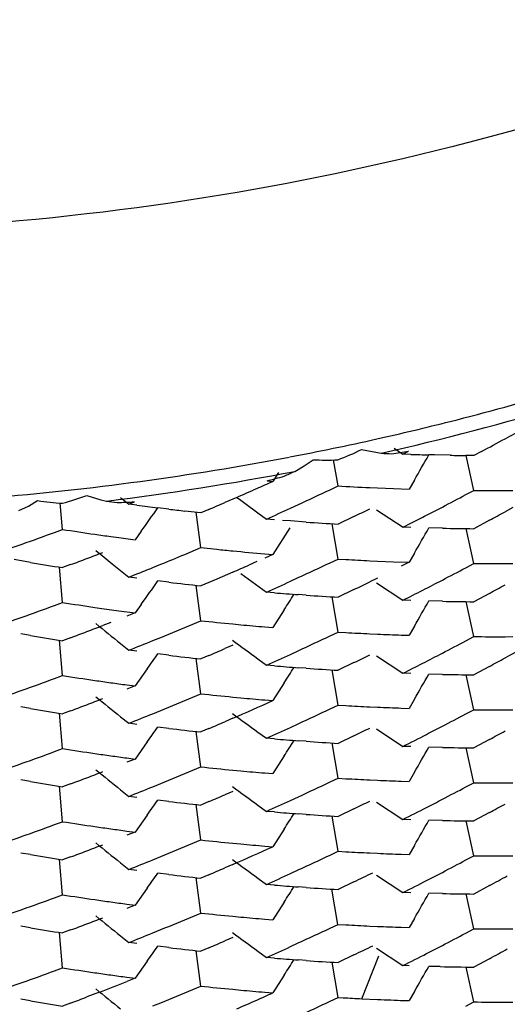
# Model space of a CAD drawing. Units: inches. Extents: x 0 to 11, y 0 to 8.5.
# Drawn here: x 5.6 to 5.7, y 3 to 3.1 of the extents above; entities that cross this region are included whole.
import ezdxf

# ---------------------------------------------------------------- set-up
doc = ezdxf.new("R2010")
doc.units = ezdxf.units.IN
doc.header["$LTSCALE"] = 0.605
doc.header["$MEASUREMENT"] = 0
doc.layers.get('0').update_dxf_attribs({"linetype": 'CONTINUOUS'})

msp = doc.modelspace()

# ---------------------------------------------------------------- linework, layer by layer
at = {"color": 7, "linetype": 'CONTINUOUS'}
for p, q in [((5.6484364985, 3.045170504), (5.6489851338, 3.0448116478)), ((5.6464041461, 3.0450918429), (5.6476293663, 3.0448637916)), ((5.6489850943, 3.0448116146), (5.6493347895, 3.0449882904)), ((5.6494740858, 3.0447954543), (5.6489850943, 3.0448116146)), ((5.6509389878, 3.0447554702), (5.6505903293, 3.0447638401)), ((5.6519138171, 3.0447358838), (5.6509389873, 3.04475547)), ((5.6533734055, 3.0447171153), (5.6528872373, 3.0447219584)), ((5.6533727346, 3.0425531668), (5.6529105872, 3.0447218856)), ((5.6538591961, 3.0449771707), (5.6533734055, 3.0447171153)), ((5.6422729973, 3.0437406898), (5.6428600001, 3.0440723732)), ((5.6428600001, 3.0440723732), (5.6434039037, 3.0444627642)), ((5.6449556889, 3.0428341728), (5.6446804042, 3.0444461126)), ((5.6412582136, 3.0436634605), (5.6409056617, 3.0431175501)), ((5.6405522134, 3.0431467953), (5.6409056703, 3.0431175504)), ((5.6444636594, 3.0426001446), (5.6449556514, 3.0428343047)), ((5.6469204524, 3.0427312916), (5.6474108231, 3.0427091064)), ((5.6474108235, 3.0427091065), (5.6483905784, 3.0426690215)), ((5.6496945105, 3.0431999807), (5.6493689656, 3.0426347731)), ((5.6293673607, 3.042246334), (5.6302366217, 3.0419650046)), ((5.6314607368, 3.0421184018), (5.6319698737, 3.0417065754)), ((5.6386743113, 3.0421264172), (5.6379357074, 3.041805011)), ((5.6483905784, 3.0426690215), (5.6493689895, 3.0426346437)), ((5.6528871971, 3.0422942762), (5.6533733201, 3.0425529067)), ((5.6533733201, 3.0425529067), (5.654344407, 3.0425474442)), ((5.6553138817, 3.0425476258), (5.6557980036, 3.0425498299)), ((5.6251453291, 3.041313466), (5.6257486815, 3.0415855424)), ((5.6257486815, 3.0415855424), (5.6263181651, 3.0419201806)), ((5.6278695142, 3.0401361999), (5.627727046, 3.0417664483)), ((5.6302366217, 3.0419650046), (5.6305890948, 3.0418957516)), ((5.6319698312, 3.0417065463), (5.6323261681, 3.0418478676)), ((5.632468132, 3.0416409474), (5.6319698312, 3.0417065463)), ((5.6419994775, 3.041450951), (5.6424928684, 3.0416779069)), ((5.6557981312, 3.0414962753), (5.6553140245, 3.0412306401)), ((5.6344593317, 3.0413929826), (5.6337847877, 3.0414744456)), ((5.6364472141, 3.0411680979), (5.6354536937, 3.0412776552)), ((5.6364471926, 3.0390038684), (5.6361644234, 3.0411990479)), ((5.6369436307, 3.0413789666), (5.6364472141, 3.0411680979)), ((5.6399880157, 3.0411647037), (5.6405176859, 3.0407787817)), ((5.6459388611, 3.0409359895), (5.6449557849, 3.040463398)), ((5.6473409318, 3.041355481), (5.6489856271, 3.0402767171)), ((5.6410118971, 3.0407379829), (5.6405176656, 3.0407787407)), ((5.6419995477, 3.0406607598), (5.6415058602, 3.0406986565)), ((5.6429860784, 3.0405892529), (5.6419995477, 3.0406607598)), ((5.6449557452, 3.0382991325), (5.6445824051, 3.0404858108)), ((5.6489856276, 3.0402766237), (5.6494745151, 3.0405238257)), ((5.6494745657, 3.0402604571), (5.6489856276, 3.0402766237)), ((5.6543445795, 3.0407035556), (5.6533734846, 3.0401820549)), ((5.6273695471, 3.0399518459), (5.6278694903, 3.0401363349)), ((5.6308655079, 3.0396928731), (5.6313642038, 3.0396240504)), ((5.6327426741, 3.0400206864), (5.632361011, 3.0394908942)), ((5.6419651433, 3.0402283106), (5.6409050622, 3.0385822956)), ((5.6514268538, 3.0402099444), (5.6505906581, 3.0402288293)), ((5.6533734358, 3.0380179942), (5.6529108706, 3.0401868315)), ((5.6313642038, 3.0396240504), (5.632361022, 3.0394907631)), ((5.6354536957, 3.0385865107), (5.6364471275, 3.0390038979)), ((5.6364471275, 3.0390038979), (5.6374396196, 3.0389001093)), ((5.6404108664, 3.0386233933), (5.640905143, 3.0385823231)), ((5.640905143, 3.0385823231), (5.6404109179, 3.0383600261)), ((5.6496947653, 3.0386647944), (5.6493692315, 3.0380995917)), ((5.6258690027, 3.0380900837), (5.6248679019, 3.038261121)), ((5.6283694239, 3.0379513518), (5.6278696259, 3.0377654147)), ((5.6309524818, 3.037996024), (5.6319703837, 3.0371715945)), ((5.6334644173, 3.0377691965), (5.6339620391, 3.0379713417)), ((5.6399163902, 3.0381391522), (5.6394216019, 3.0379197061)), ((5.6444636599, 3.0380649663), (5.6449556966, 3.0382991321)), ((5.6449556966, 3.0382991321), (5.6454474209, 3.0382712417)), ((5.6469206242, 3.0381961491), (5.6474110202, 3.0381739738)), ((5.6474110202, 3.0381739738), (5.6483908193, 3.0381339115)), ((5.6483908193, 3.0381339115), (5.6493692652, 3.0380995598)), ((5.6493692652, 3.0380995598), (5.6488802186, 3.0378526075)), ((5.6528871834, 3.0377592877), (5.6533733523, 3.0380179411)), ((5.6553140605, 3.0380126686), (5.6557982318, 3.0380148711)), ((5.6278695845, 3.0356011532), (5.6276777764, 3.0377959039)), ((5.6319703746, 3.0371715015), (5.6324685695, 3.0373692755)), ((5.6384312223, 3.0374850964), (5.6374397959, 3.0370562033)), ((5.6389301171, 3.0374031573), (5.6405173407, 3.0362436264)), ((5.632468621, 3.0371059017), (5.6319703746, 3.0371715015)), ((5.6344596124, 3.0368579295), (5.6337851249, 3.036939398)), ((5.6364472483, 3.0344689736), (5.6361644525, 3.0366639886)), ((5.6374397959, 3.0370562033), (5.6364472957, 3.0366330295)), ((5.6419992633, 3.0369157532), (5.6424926959, 3.0371427117)), ((5.6474110377, 3.0371202607), (5.6469206505, 3.036878986)), ((5.6473405953, 3.0368201049), (5.6489851639, 3.0357414193)), ((5.6410116063, 3.0362027635), (5.6405173295, 3.0362435385)), ((5.6429859641, 3.036053986), (5.6424928017, 3.0360890353)), ((5.6459388796, 3.0364007), (5.644955797, 3.0359281039)), ((5.6543445918, 3.0361683814), (5.6533734128, 3.0356468652)), ((5.6273695476, 3.0354166675), (5.6278695362, 3.0356011577)), ((5.6327429219, 3.0354854769), (5.6323612728, 3.0349556863)), ((5.6449557015, 3.033763957), (5.6445824663, 3.035950521)), ((5.649474136, 3.0357252189), (5.6489851456, 3.0357413806)), ((5.6514266077, 3.0356747253), (5.650590415, 3.0356935981)), ((5.6533733539, 3.0334826756), (5.6529108094, 3.0356516353)), ((5.6298677462, 3.0352997208), (5.6303129618, 3.0352357389)), ((5.6303129698, 3.0352356689), (5.6313644492, 3.035088916)), ((5.6313644492, 3.035088916), (5.6323613029, 3.0349556512)), ((5.6323613029, 3.0349556512), (5.6318629759, 3.0347581413)), ((5.6416129428, 3.0351440997), (5.6409055794, 3.0340473076)), ((5.630865743, 3.0343674564), (5.630366882, 3.0341742838)), ((5.6359505072, 3.0342594904), (5.6364471605, 3.0344689291)), ((5.6384312655, 3.0342671218), (5.6389266507, 3.0342202731)), ((5.6258688876, 3.0335548285), (5.6252725308, 3.0336560372)), ((5.6404112776, 3.03408838), (5.6409056271, 3.0340472969)), ((5.644463642, 3.0335298804), (5.6449556521, 3.033764047)), ((5.6449556521, 3.033764047), (5.6454473532, 3.0337361488)), ((5.6469205076, 3.0336610342), (5.6474108882, 3.0336388505)), ((5.6488800455, 3.0335808731), (5.6493690813, 3.0335643993)), ((5.6496945793, 3.0341296799), (5.649369035, 3.0335644666)), ((5.6278695308, 3.0310659826), (5.627677817, 3.0332606101)), ((5.6283693994, 3.0334160552), (5.6278696382, 3.0332301194)), ((5.6314606989, 3.033048236), (5.6319699055, 3.0326363439)), ((5.6334641282, 3.0332340929), (5.6339618108, 3.0334362648)), ((5.6384313548, 3.0329499442), (5.6379357123, 3.0327347694)), ((5.6528871455, 3.0332240602), (5.6533732958, 3.0334827004)), ((5.6553139832, 3.0334774283), (5.6557981371, 3.0334796348)), ((5.6324681831, 3.0325707069), (5.6319698836, 3.0326363071)), ((5.6344593619, 3.0323227355), (5.6337848741, 3.0324041942)), ((5.6419993879, 3.0323806703), (5.6424927907, 3.0326076273)), ((5.6364471578, 3.0299336636), (5.6361643926, 3.0321288016)), ((5.6369436389, 3.0323087198), (5.6364472223, 3.0320978471)), ((5.6399879576, 3.0320943887), (5.6405176324, 3.0317084606)), ((5.6410117967, 3.0316677003), (5.6405175485, 3.0317084631)), ((5.645938909, 3.0318656966), (5.644955814, 3.031393088)), ((5.6473405235, 3.0322846104), (5.6489850907, 3.031206017)), ((5.6331236853, 3.0314806061), (5.6323610763, 3.0304205809)), ((5.6429860466, 3.0315189549), (5.6424929064, 3.0315539975)), ((5.6449557046, 3.0292289395), (5.6445824569, 3.0314155783)), ((5.6494741913, 3.0311901033), (5.648985324, 3.0312063071)), ((5.6514267578, 3.031139632), (5.6505907746, 3.0311585053)), ((5.6533733169, 3.028947758), (5.6529109476, 3.0311165393)), ((5.6543446224, 3.0316332525), (5.6533734848, 3.0311117368)), ((5.6273695294, 3.0308815834), (5.627869491, 3.0310660771)), ((5.6318628026, 3.0304864246), (5.6323611155, 3.0304205094)), ((5.6416127978, 3.0306088739), (5.6409053808, 3.0295121794)), ((5.6323611155, 3.0304205094), (5.6318628428, 3.0302230364)), ((5.6359504686, 3.0297242667), (5.6364471028, 3.0299336941)), ((5.6384311865, 3.0297318894), (5.6389265537, 3.0296850464)), ((5.6404111014, 3.0295531824), (5.6409054123, 3.0295121119)), ((5.6496948357, 3.0295944806), (5.649369341, 3.0290293571)), ((5.6258689704, 3.0290197888), (5.6252724162, 3.0291210253)), ((5.6278695418, 3.0265309644), (5.6276777487, 3.0287256006)), ((5.6283694325, 3.028881046), (5.6278696556, 3.0286951018)), ((5.6334642116, 3.0286989427), (5.6339618659, 3.0289010976)), ((5.6444637007, 3.0289947935), (5.6449556555, 3.0292289536)), ((5.6449556555, 3.0292289536), (5.6454473945, 3.0292010622)), ((5.6469206484, 3.0291259648), (5.6474110634, 3.0291037874)), ((5.6488803222, 3.0290458286), (5.6493693945, 3.029029362)), ((5.6528871262, 3.0286889559), (5.6533733743, 3.0289476911)), ((5.6553141917, 3.028942341), (5.6557983407, 3.0289445424)), ((5.6314607992, 3.0285130468), (5.6319700531, 3.0281012735)), ((5.6324683394, 3.0280356076), (5.6319700653, 3.0281012156)), ((5.6384313266, 3.0284148074), (5.6379357109, 3.0281996356)), ((5.6419991636, 3.0278455298), (5.6424925339, 3.0280724908)), ((5.634459487, 3.0277876205), (5.6337852201, 3.0278690611)), ((5.6364471329, 3.0253987491), (5.636164513, 3.0275936737)), ((5.6369435916, 3.0277735797), (5.6364472959, 3.0275627113)), ((5.6399874728, 3.027559143), (5.6405171713, 3.0271732712)), ((5.6473405086, 3.0277501344), (5.6489853693, 3.0266712387)), ((5.6331238933, 3.0269452958), (5.6323613812, 3.0258854409)), ((5.641011567, 3.0271324745), (5.6405171873, 3.0271732813)), ((5.6429860745, 3.0269836543), (5.6424929029, 3.0270186989)), ((5.6449557821, 3.0246937376), (5.6445825241, 3.0268802666)), ((5.6459386798, 3.0273303229), (5.6449557529, 3.0268578821)), ((5.6543445314, 3.0270981913), (5.6533733796, 3.0265766864)), ((5.6273694995, 3.026346489), (5.6278694944, 3.0265309834)), ((5.649474332, 3.0266550354), (5.6489853703, 3.0266711957)), ((5.6514266889, 3.0266045454), (5.6505903551, 3.0266234216)), ((5.6533728552, 3.0244127598), (5.6529103152, 3.0265814652)), ((5.6323614346, 3.0258854404), (5.6318629772, 3.0256878471)), ((5.6318630845, 3.0259513521), (5.6323614346, 3.0258854404)), ((5.6416127465, 3.0260739547), (5.6409053446, 3.024977154)), ((5.6359504489, 3.0251891644), (5.636447183, 3.0253986769)), ((5.6384313998, 3.0251967809), (5.6389267621, 3.0251499333)), ((5.6404112188, 3.025018105), (5.6409054308, 3.0249770505)), ((5.6496945266, 3.0250594897), (5.649368942, 3.0244941834)), ((5.6258689984, 3.0244844855), (5.6252722406, 3.0245857584)), ((5.6334640528, 3.0241636959), (5.6339616868, 3.0243658429)), ((5.6444637112, 3.0244596243), (5.6449557221, 3.0246937895)), ((5.6449557221, 3.0246937895), (5.6454474121, 3.0246658939)), ((5.6469205235, 3.024590788), (5.6474108881, 3.0245686078)), ((5.6488799925, 3.0245106423), (5.6493690086, 3.0244941729)), ((5.6528872138, 3.0241538643), (5.6533733753, 3.0244125063)), ((5.6553140712, 3.0244072422), (5.6557982289, 3.0244094501)), ((5.6278696163, 3.0219957549), (5.6276778735, 3.0241903611)), ((5.6283692511, 3.0243457582), (5.6278695934, 3.0241599021)), ((5.6314607925, 3.0239781303), (5.6319701159, 3.0235661424)), ((5.6384312587, 3.0238797472), (5.637935634, 3.0236645794)), ((5.6324683829, 3.0235005036), (5.6319701124, 3.0235660995)), ((5.6344594438, 3.0232525471), (5.6337848167, 3.023334023)), ((5.6369435915, 3.0232385405), (5.6364471884, 3.0230276716)), ((5.6419994687, 3.023310433), (5.6424928671, 3.0235373846)), ((5.6473408355, 3.023214888), (5.6489852784, 3.0221362265)), ((5.6364472356, 3.0208634766), (5.6361644595, 3.0230586155)), ((5.639987981, 3.0230242468), (5.6405176899, 3.0226382936)), ((5.6410118844, 3.0225974817), (5.640517649, 3.0226382464)), ((5.6459388905, 3.0227954715), (5.6449558018, 3.0223228565)), ((5.6543447074, 3.0225630666), (5.6533734747, 3.0220414843)), ((5.6273695998, 3.0218113203), (5.6278695622, 3.0219958125)), ((5.6331236778, 3.0224104857), (5.6323609765, 3.0213503074)), ((5.6429860862, 3.02244873), (5.6424929586, 3.0224837743)), ((5.6449559042, 3.0201586342), (5.644582525, 3.0223452648)), ((5.6494741233, 3.0221199064), (5.6489852456, 3.0221360533)), ((5.6514264898, 3.022069441), (5.6505907511, 3.0220883114)), ((5.6533733597, 3.0198772681), (5.6529108915, 3.0220462914)), ((5.6318627486, 3.0214161992), (5.6323610414, 3.0213502904)), ((5.6323610414, 3.0213502904), (5.6318627903, 3.0211528193)), ((5.6416128903, 3.0215388179), (5.6409055028, 3.020441976)), ((5.6359505384, 3.0206540639), (5.636447184, 3.0208634919)), ((5.6384312765, 3.0206616943), (5.6389266477, 3.0206148523)), ((5.6404112096, 3.0204829895), (5.6409055285, 3.0204419193)), ((5.6444637472, 3.0199246468), (5.6449557206, 3.020158776)), ((5.6449557206, 3.020158776), (5.6454473041, 3.0201309081)), ((5.6496949462, 3.0205243803), (5.6493693955, 3.0199591139)), ((5.6258690105, 3.0199495599), (5.6252724999, 3.0200507921)), ((5.6278697278, 3.0174606398), (5.6276778778, 3.0196553475)), ((5.6283694464, 3.0198108202), (5.6278696431, 3.0196248715)), ((5.6334642034, 3.0196287221), (5.6339618767, 3.0198308827)), ((5.6469204184, 3.0200558688), (5.6474108232, 3.0200336858)), ((5.648880176, 3.01997564), (5.6493693745, 3.0199591395)), ((5.6528871901, 3.0196187654), (5.6533733158, 3.019877402)), ((5.6553139074, 3.0198721023), (5.6557980429, 3.0198742999)), ((5.6314608577, 3.0194429759), (5.6319700277, 3.019031129)), ((5.6324681671, 3.018965395), (5.6319699854, 3.0190309698)), ((5.6384314401, 3.019344643), (5.6379358151, 3.0191294593)), ((5.6419993558, 3.0187754231), (5.6424928084, 3.0190024068)), ((5.6344592563, 3.0187174665), (5.6337852184, 3.018798876)), ((5.6364471533, 3.0163282561), (5.6361644713, 3.0185234371)), ((5.6369437258, 3.0187033662), (5.6364472856, 3.0184924598)), ((5.6399876675, 3.0184889721), (5.6405172823, 3.018103089)), ((5.6459388888, 3.0182603082), (5.6449557413, 3.0177876929)), ((5.6473408647, 3.0186797419), (5.6489854901, 3.017600966)), ((5.6331240592, 3.017875295), (5.6323614321, 3.0168151924)), ((5.6410115287, 3.0180622953), (5.6405172511, 3.0181030593)), ((5.6429858843, 3.0179135501), (5.6424927188, 3.0179485918)), ((5.6449527942, 3.0156249411), (5.6445811573, 3.0178101715)), ((5.6543445889, 3.018027987), (5.6533734793, 3.0175064967)), ((5.6273696363, 3.0172763392), (5.6278695606, 3.0174607992)), ((5.6494744517, 3.01758484), (5.6489855258, 3.0176010063)), ((5.6514268073, 3.0175343631), (5.6505896964, 3.0175532578)), ((5.6533733153, 3.0153422372), (5.6529107161, 3.0175112676)), ((5.6318629664, 3.0168811851), (5.6323614143, 3.0168152199)), ((5.6323614143, 3.0168152199), (5.6318630903, 3.0166177246)), ((5.6416126081, 3.017003648), (5.6409052398, 3.0159068767)), ((5.6359505141, 3.0161189674), (5.6364471232, 3.0163283937)), ((5.6384311089, 3.016126571), (5.6389264574, 3.016079721)), ((5.6404109633, 3.0159478309), (5.6409052624, 3.0159067492)), ((5.6496932661, 3.0159897237), (5.6493675449, 3.0154246125)), ((5.6258688067, 3.0154144006), (5.6252722247, 3.0155156384)), ((5.6283694154, 3.0152756582), (5.6278695817, 3.015089714)), ((5.6334643662, 3.0150936364), (5.633962001, 3.0152957944)), ((5.6444636043, 3.0153893182), (5.6449556025, 3.0156234739)), ((5.6449556025, 3.0156234739), (5.6454473036, 3.0155955788)), ((5.6469204322, 3.0155204735), (5.6474108015, 3.0154982945)), ((5.648879523, 3.0154402066), (5.6493689322, 3.0154238678)), ((5.6528871087, 3.0150835978), (5.6533732681, 3.0153422365)), ((5.6553140303, 3.015336981), (5.6557982043, 3.0153391914)), ((5.627869496, 3.0129254645), (5.6276777367, 3.0151202033)), ((5.6314610686, 3.0149078416), (5.6319702927, 3.0144959376)), ((5.6384312647, 3.0148095204), (5.6379356654, 3.0145943616)), ((5.6324685296, 3.0144303016), (5.6319702708, 3.0144958944)), ((5.6344595581, 3.0141823514), (5.633784842, 3.0142638384)), ((5.6364471214, 3.0117932289), (5.6361642843, 3.013988418)), ((5.6369436717, 3.0141683363), (5.6364472903, 3.0139574719)), ((5.6419994304, 3.0142401768), (5.6424928143, 3.0144671182)), ((5.6473406043, 3.0141444849), (5.6489851122, 3.0130658019)), ((5.6399879202, 3.0139538024), (5.6405174978, 3.0135678899)), ((5.6410118297, 3.0135272353), (5.6405176569, 3.0135680223)), ((5.6429861521, 3.0133784973), (5.6424930206, 3.013413545)), ((5.6459389298, 3.0137252105), (5.6449558759, 3.0132526092)), ((5.646427907, 3.0110092538), (5.6474798886, 3.0136625864)), ((5.6543445039, 3.0134926523), (5.6533734667, 3.0129712382)), ((5.6273694911, 3.0127410251), (5.6278694405, 3.012925509)), ((5.6331235184, 3.0133400542), (5.6323609365, 3.0122800772)), ((5.6449557379, 3.0110885508), (5.6445824545, 3.0132750341)), ((5.6493710979, 3.0130528954), (5.648985124, 3.0130657867)), ((5.6512976328, 3.0130017118), (5.6505905264, 3.0130179462)), ((5.6533733425, 3.0108070261), (5.6529108896, 3.0129759712)), ((5.6318626691, 3.0123458992), (5.6323609635, 3.0122799929)), ((5.6323609635, 3.0122799929), (5.6318627289, 3.0120825261)), ((5.6416128309, 3.0124683456), (5.6409055277, 3.0113716767)), ((5.635950431, 3.0115838081), (5.6364470745, 3.011793233)), ((5.6384312346, 3.0115914373), (5.6389266224, 3.0115445961)), ((5.6258690581, 3.0108793172), (5.6252726066, 3.0109805418)), ((5.6301683309, 3.0114225185), (5.629368524, 3.0111167748)), ((5.6404112328, 3.0114127363), (5.6409055683, 3.0113716675)), ((5.6444636298, 3.0108543166), (5.644955706, 3.0110885278)), ((5.644955706, 3.0110885278), (5.6452830967, 3.0110698061)), ((5.6464279196, 3.0110092527), (5.6474096943, 3.010963443)), ((5.649694874, 3.0114541579), (5.6493693214, 3.0108888945)), ((5.6283695033, 3.0107405602), (5.6278697184, 3.0105546167)), ((5.6334640948, 3.0105584729), (5.6339617703, 3.0107606335)), ((5.6490430791, 3.0108997424), (5.6493693153, 3.0108888992)), ((5.6528871688, 3.0105485145), (5.6533732952, 3.0108071484)), ((5.6553139179, 3.0108018541), (5.6557980587, 3.0108040539))]:
    msp.add_line(p, q, dxfattribs=at)
for centre, radius, start, end in [((5.6098499336, 3.2130737327), 0.1714750036, 284.2010082673, 286.5341164081), ((5.6095669985, 3.2131095275), 0.1724972968, 282.7497703719, 286.6753563448), ((5.5521891673, 3.2342888389), 0.2148853647, 298.679329293, 299.4160135774), ((5.6096626331, 3.2138168964), 0.1722414098, 282.6398708948, 284.2003585984), ((5.5528184951, 3.2331383246), 0.2135739774, 298.2353652544, 298.6793342306), ((5.6094883686, 3.214595076), 0.173038863, 280.8161582155, 282.639790813), ((5.6093844343, 3.2149875381), 0.1734423863, 274.6176496175, 280.8166877936), ((5.6388409642, 3.0604309183), 0.0171023085, 290.9090018696, 296.2463555186), ((5.6548593781, 3.2150235061), 0.1703132452, 267.5669908364, 267.7877537184), ((5.6548450553, 3.2147134858), 0.1700028963, 268.1895302602, 268.5658873882), ((5.2043263328, 3.2993473493), 0.51377455, 330.0952331335, 330.2962321261), ((5.6548053407, 3.2128208576), 0.168109843, 269.0144523247, 269.3462503699), ((5.6442569036, 3.0605033365), 0.0160632366, 266.9560126222, 272.4533924608), ((5.6095005636, 3.2133777371), 0.1727737255, 277.0124491001, 280.9343510133), ((5.555695378, 3.231896697), 0.2071192102, 294.507903636, 294.708928346), ((5.5557415527, 3.2318047765), 0.2070164154, 293.992130218, 294.292071388), ((5.6549215844, 3.2141284374), 0.1715837979, 266.6702716373, 267.327268668), ((5.6234044947, 3.0580372408), 0.016879233, 285.3186081491, 290.6872337675), ((5.9475021578, 3.4626640238), 0.5217534134, 233.7077647594, 233.8865530669), ((5.5558320091, 3.2316003532), 0.2067928735, 293.6160271523, 293.9922631393), ((5.5553531348, 3.2304583643), 0.2079216071, 294.7777163738, 295.377315513), ((5.5534848618, 3.2297153218), 0.2121496432, 297.4945327387, 297.9400955311), ((5.6547947878, 3.209407552), 0.1668607253, 269.8453410757, 270.1782518318), ((5.6287974815, 3.058072042), 0.0163410415, 261.2731937002, 266.724343575), ((5.6556570075, 3.2196804328), 0.1795432904, 261.9741168043, 262.1892224058), ((5.6556136736, 3.2193810802), 0.1792408182, 262.5806224257, 263.0048549841), ((5.5564788086, 3.2301148105), 0.2051726272, 293.0902820138, 293.3917915382), ((5.5540896246, 3.2285546263), 0.2108408455, 297.1959572609, 297.4943679001), ((5.2199397556, 3.3369976567), 0.5085288792, 324.2681593252, 324.469706049), ((5.655427678, 3.2178379615), 0.1776865277, 263.2228752526, 263.5456604753), ((5.5559026774, 3.2292722779), 0.2066143989, 294.1753723506, 294.6265962519), ((5.5545053853, 3.2298699522), 0.2098955044, 295.8243869183, 296.1224805113), ((5.5541960822, 3.2283489269), 0.2106092315, 296.8974090335, 297.1957731829), ((5.5525647934, 3.229057262), 0.2140940064, 298.3852436958, 298.6805522213), ((5.6549964773, 3.213082836), 0.172911208, 266.017032607, 266.6710480744), ((5.5585639046, 3.2271698153), 0.1994612315, 289.56797052, 290.1791960845), ((5.6558421108, 3.2187702932), 0.1808108364, 261.1002225232, 261.7405482053), ((5.6556795782, 3.2176473947), 0.1796762362, 261.7404001736, 262.0618318675), ((5.2037169769, 3.2951531344), 0.5144729901, 330.096163523, 330.2969107551), ((5.6548112939, 3.2084874727), 0.1683115592, 268.8478081958, 269.5105421814), ((5.5590104701, 3.225919357), 0.1981334278, 288.9537851758, 289.5674024404), ((5.5576379664, 3.2272895039), 0.2021184885, 290.7869081204, 291.0899057023), ((5.9591486572, 3.442171362), 0.5206442484, 230.7787870245, 230.9229058996), ((5.5571813287, 3.2262642145), 0.2033457251, 292.1842993603, 292.6389358066), ((5.6552532471, 3.2140335839), 0.1760370964, 264.1921578976, 264.5164282173), ((5.6551223228, 3.2126616549), 0.1746589347, 264.5161733641, 265.1682732814), ((5.656044848, 3.2177085816), 0.1821356265, 260.4633836107, 261.1009715084), ((5.5580639258, 3.2261673653), 0.2009182232, 290.4824847175, 290.7869101698), ((5.5557585501, 3.2272235952), 0.2069673131, 293.5436727126, 293.8430821931), ((5.5553631785, 3.2259149971), 0.2079099058, 294.7761039393, 295.3757833747), ((5.6549152954, 3.2095253415), 0.1715156177, 266.8355941467, 267.3283656267), ((5.6547976552, 3.2051007721), 0.1670889016, 269.5115921409, 270.1770786686), ((5.5575783999, 3.2252939387), 0.2022973469, 291.7278583613, 292.03180205), ((5.553430442, 3.2252835198), 0.2122662933, 297.4946543811, 297.9400183961), ((5.2125523877, 3.337774736), 0.517628133, 324.2683833317, 324.4664056672), ((5.6554187011, 3.2131998009), 0.1775830482, 263.2219155404, 263.8673214298), ((5.5558806008, 3.2247994118), 0.2066801713, 294.1737936754, 294.6249052303), ((5.554657348, 3.2250194955), 0.2095456228, 295.8245294607, 296.1231343303), ((5.5541044654, 3.2239900474), 0.210807742, 296.7489177646, 297.494440602), ((5.552714843, 3.2242564196), 0.2137889518, 298.3837159618, 298.6794779454), ((5.6551106267, 3.2101261186), 0.1744938848, 265.3654769438, 265.8532666788), ((5.2072735547, 3.314486114), 0.5164132696, 327.2532163087, 327.3803197421), ((5.654990234, 3.2084239596), 0.1727874711, 266.0162132779, 266.6707392229), ((5.5585729202, 3.2226265452), 0.1994505285, 289.5662613255, 290.1775685282), ((5.655847622, 3.2142924563), 0.1808683319, 261.1013222356, 261.7414834949), ((5.2037314377, 3.290613036), 0.5144578075, 330.0958314799, 330.2965701853), ((5.6548064913, 3.2038196181), 0.1681788587, 268.8484518062, 269.5117677482), ((5.5590065284, 3.22141271), 0.1981615725, 288.9520914237, 289.5656657432), ((5.5581959219, 3.2212955613), 0.2005567749, 290.7857845789, 291.091169412), ((5.95942471, 3.437973733), 0.5210806566, 230.7787286182, 230.9947183197), ((5.5570325793, 3.2220893472), 0.2037353497, 292.1847257888, 292.7900220772), ((5.6552847348, 3.2098193928), 0.1763594039, 263.8683368882, 264.5162635718), ((5.6551249245, 3.2081309066), 0.1746633689, 264.6787455172, 265.1676751181), ((5.6560259212, 3.2130462176), 0.1820071577, 260.4625942535, 261.1006738145), ((5.5577313096, 3.2225217251), 0.2018680116, 290.4825538725, 290.7855681687), ((5.6549190467, 3.2050121926), 0.1715377398, 266.834724489, 267.3274173894), ((5.6548450828, 3.2033790794), 0.1699029504, 267.4921918942, 267.9880178079), ((5.557504671, 3.220938384), 0.2024913333, 291.5766239549, 292.0320070078), ((5.9478254612, 3.4540313519), 0.5222975489, 233.670568967, 233.8861924513), ((5.555376884, 3.2213398848), 0.2078678586, 294.7773214615, 295.3770926003), ((5.5534694794, 3.2206774635), 0.212185413, 297.4941459997, 297.9396591495), ((5.6547971306, 3.2004014798), 0.166924852, 269.5112728159, 270.1774060232), ((5.5521275838, 3.2207890198), 0.2150075154, 298.6802148296, 299.4168567421), ((5.2116993753, 3.333854477), 0.5186794838, 324.3403873162, 324.4658734097), ((5.655400056, 3.2085261458), 0.1774433839, 263.2225368667, 263.8685071683), ((5.5564645423, 3.2210746731), 0.2052059231, 293.0906516446, 293.3921116278), ((5.5559071237, 3.2201963398), 0.206607366, 294.1748607017, 294.6261065271), ((5.5544822722, 3.2208436192), 0.2099451634, 295.8248504547, 296.122878449), ((5.554127773, 3.2194142576), 0.2107609727, 296.7482847775, 297.4940043224), ((5.552616333, 3.2198942641), 0.2139879748, 298.3849121213, 298.6803824917), ((5.6551173703, 3.2057052447), 0.1746082302, 265.3663611717, 265.853802388), ((5.1902864631, 3.3207761486), 0.5365561552, 327.2621762977, 327.3845283869), ((5.6549976655, 3.2040201099), 0.1729188464, 266.0168035926, 266.6708105863), ((5.2048254321, 3.2854604987), 0.513201915, 330.0946996221, 330.295944196), ((5.6547954407, 3.198288314), 0.1671826245, 268.8454280006, 269.5126703314), ((5.558583121, 3.218049606), 0.1994077158, 289.5675523363, 290.17895949), ((5.6558372428, 3.2096693526), 0.1807797697, 261.1002426102, 261.7406958286), ((5.6556699318, 3.2085145268), 0.1796128869, 261.740594098, 262.0621451726), ((5.6555890249, 3.2079388357), 0.1790315387, 262.0623465648, 262.3844512787), ((5.5590207976, 3.2168245823), 0.1981068548, 288.9532301434, 289.5669400531), ((5.655267229, 3.2051128378), 0.1761872002, 263.8680275991, 264.5165803768), ((5.5576721075, 3.2181409684), 0.2020332398, 290.4829832198, 290.7857457439), ((5.5580176893, 3.2172291137), 0.201058096, 290.7858895551, 291.0904999637), ((5.9486165688, 3.4202363393), 0.5040187485, 230.7816020935, 231.0049037469), ((5.5570617215, 3.2174881286), 0.2036632047, 292.1841649234, 292.7896463088), ((5.5538831934, 3.2223784846), 0.2115899438, 293.5522477835, 294.2851213055), ((5.65510552, 3.2034082094), 0.1744749161, 264.6793489639, 265.1687801625), ((5.6560468477, 3.2086461499), 0.1821437176, 260.4631630204, 261.1007427386), ((5.5575241908, 3.2163608896), 0.2024447902, 291.575947689, 292.0314034179), ((5.9451013697, 3.4457198961), 0.5176416767, 233.6658362523, 233.8833805116), ((5.5553381658, 3.2169084063), 0.2079780923, 294.7749729961, 295.3745146134), ((5.6549174668, 3.2004933409), 0.1715538599, 266.8355648624, 267.3282437168), ((5.6548435651, 3.1988663475), 0.1699251862, 267.4930915374, 267.9888865938), ((5.5541632028, 3.2148055987), 0.2106794192, 297.4945560956, 297.9433182698), ((5.6548046351, 3.1959667557), 0.167025197, 269.5090189444, 270.1747921265), ((5.5553446615, 3.2191540387), 0.2080501514, 293.0919564371, 293.3893089972), ((5.2168111322, 3.3256670357), 0.5123972934, 324.3389857451, 324.4660350254), ((5.655399888, 3.2039677379), 0.1774202191, 263.2217431271, 263.8677820073), ((5.5596156386, 3.2074909141), 0.1976347876, 294.1639294078, 294.6357029075), ((5.5554865183, 3.2142721096), 0.2076747951, 295.8201034226, 296.1213951271), ((5.5536816521, 3.2157337385), 0.2117250449, 297.1970236448, 297.4941969335), ((5.5526817347, 3.2152463242), 0.2138575324, 298.3838519649, 298.6795091066), ((5.6550626077, 3.2003596923), 0.1737961376, 265.3627081058, 265.852494811), ((5.2091117157, 3.3042510129), 0.514236926, 327.2515886512, 327.3792109098), ((5.6549818544, 3.1993596195), 0.172792859, 266.0191592843, 266.673611773), ((5.55659365, 3.2100453669), 0.2053346455, 296.7409123941, 297.1997672094), ((5.5585512154, 3.2136131388), 0.1995112863, 289.5666481088, 290.1777824045), ((5.6558516261, 3.2052474643), 0.180893837, 261.1012899765, 261.7413823993), ((5.6556715378, 3.2040094728), 0.1796428155, 261.7415080102, 262.0630276989), ((5.202572501, 3.2821992333), 0.5157896475, 330.0968050608, 330.2970266607), ((5.6548071796, 3.1947943267), 0.1682237507, 268.8485519983, 269.5116522801), ((5.5589874119, 3.2123918911), 0.198214479, 288.9526383334, 289.5660677996), ((5.6555864857, 3.2034026621), 0.1790300735, 262.063170672, 262.3852994689), ((5.5586467768, 3.2110561185), 0.1993037375, 290.7838109815, 291.091112832), ((5.9602551663, 3.4299176635), 0.5223912756, 230.7784690732, 230.9939463372), ((5.5574733151, 3.2119334399), 0.2025637606, 292.1851966752, 292.79400463), ((5.6552853406, 3.2006828248), 0.1762935299, 263.8658462561, 264.5140496734), ((5.6550571465, 3.1983687885), 0.1739682806, 264.6798746497, 265.1707043286), ((5.6560178739, 3.203981719), 0.1820115698, 260.4654317016, 261.1034411004), ((5.5581959316, 3.2122506462), 0.2005805117, 290.4782100779, 290.7831360832), ((5.5553955287, 3.2122320331), 0.2078259301, 294.7770190279, 295.3769078467), ((5.6549167, 3.1959096673), 0.1715053857, 266.8349316491, 267.3277028825), ((5.6548426084, 3.1942759598), 0.1698699967, 267.4925403773, 267.9884445464), ((5.6547939518, 3.1906227305), 0.1662162949, 269.5103125781, 270.1792954769), ((5.5574555621, 3.2120123123), 0.2026435129, 291.5746094886, 292.0295507834), ((5.9478630075, 3.4450122379), 0.5223608874, 233.6705596042, 233.8861664113), ((5.5534473887, 3.2116520809), 0.212235386, 297.4938557573, 297.9392761616), ((5.2113217466, 3.3250449396), 0.5191382107, 324.3413165034, 324.4666841792), ((5.6554053939, 3.1995027332), 0.1774904531, 263.22263399, 263.8683953652), ((5.5564464362, 3.2120452501), 0.2052504968, 293.0908271057, 293.3922123226), ((5.5559055301, 3.2111331144), 0.2066144379, 294.1744953316, 294.625718362), ((5.5544521863, 3.2118312841), 0.21001037, 295.8253541913, 296.1232866505), ((5.5540190414, 3.2105545257), 0.2109978829, 297.1955304486, 297.4937470696), ((5.6551178954, 3.1966297352), 0.1746029919, 265.3660778259, 265.8535222152), ((5.5541381606, 3.2103244008), 0.2107387569, 296.7481425028, 297.1953191506), ((5.5523358489, 3.2113342577), 0.2145701978, 298.3860607977, 298.6807411784), ((5.6558343568, 3.2005846896), 0.1807650873, 261.1004625915, 261.7409497021), ((5.20645586, 3.3014008853), 0.5173822743, 327.2537571794, 327.3806264665), ((5.6549996532, 3.1949671293), 0.1729361845, 266.0165565359, 266.6704810033), ((5.2028025755, 3.2775227752), 0.5155201027, 330.0976984968, 330.2980229242), ((5.6548156557, 3.1902588285), 0.1682235263, 268.8456000949, 269.508797015), ((5.5585982323, 3.2089404376), 0.1993660104, 289.5672273022, 290.1787593037), ((5.6556626315, 3.1994003594), 0.1795683719, 261.740891145, 262.0625109868), ((5.6555834674, 3.1988371049), 0.1789995818, 262.0627108547, 262.3848608963), ((5.5590301651, 3.2077318357), 0.1980825465, 288.952811038, 289.5665874032), ((5.6552716366, 3.1960921115), 0.1762368552, 263.8683472938, 264.5167199552), ((5.5580319322, 3.2081029049), 0.2010006885, 290.483446314, 290.7877506596), ((5.5576182731, 3.2091929172), 0.2021665532, 290.7877159105, 291.0906439765), ((5.9589171338, 3.4237608242), 0.5202888922, 230.7797405089, 230.9960515549), ((5.5570381814, 3.2084779464), 0.2037276857, 292.1839228351, 292.7892300269), ((5.5557275747, 3.2091594038), 0.2070496867, 293.5431562866, 294.2921165497), ((5.6551077954, 3.1943654584), 0.1745024431, 264.6794714119, 265.1688299392), ((5.6549538965, 3.1922727558), 0.1724041502, 266.8390318585, 267.3292394119), ((5.6560506518, 3.1995937648), 0.1821619385, 260.4629253656, 261.1004250799), ((5.5575327752, 3.2072701776), 0.202422572, 291.5757973707, 292.0313245752), ((5.9474184725, 3.4398741108), 0.521612054, 233.6706685012, 233.886556054), ((5.555077798, 3.2083860809), 0.2085846592, 294.7769265203, 295.3746605982), ((5.6548868713, 3.1906371765), 0.1707672112, 267.4908412405, 267.9842189888), ((5.5534503536, 3.2071010979), 0.2122199516, 297.4951482282, 297.9405714372), ((5.6547994897, 3.1867996117), 0.1669283022, 269.5104800164, 270.1765668072), ((5.5564640851, 3.2074503323), 0.205188679, 293.0928775552, 293.3943649285), ((5.2108627603, 3.3208279086), 0.5196969219, 324.3423401499, 324.4675770996), ((5.6554106252, 3.194936629), 0.177460286, 263.2197146304, 263.8656818826), ((5.5559165647, 3.2065597014), 0.2065748825, 294.1759443557, 294.6273460864), ((5.5545477696, 3.2071105512), 0.2098016944, 295.8239344083, 296.1798608007), ((5.5541521563, 3.2057524938), 0.2106996683, 296.7493231395, 297.1965507739), ((5.5540270756, 3.2059945624), 0.2109721421, 297.1967181082, 297.4949518606), ((5.5525964049, 3.2063306508), 0.2140340771, 298.3842968598, 298.7228091109), ((5.6551119918, 3.1920414872), 0.1745496556, 265.366485834, 265.8541171892), ((5.214050796, 3.2920353519), 0.5083812535, 327.2486073105, 327.3777203439), ((5.6549874796, 3.1902776794), 0.1727814551, 266.0169634248, 266.6715196064), ((5.558344359, 3.2051205228), 0.2001247767, 289.5671330686, 290.1763753088), ((5.6558546053, 3.1962405108), 0.1809567573, 261.1034757071, 261.7432515364), ((5.6559313003, 3.1967323032), 0.1814544661, 261.741586193, 262.0598933069), ((5.2139040575, 3.2668791037), 0.5028495951, 330.0704194314, 330.2757869816), ((5.6548051374, 3.1855269582), 0.1680265608, 268.8479374896, 269.5118095619), ((5.558936713, 3.2034485357), 0.1983509614, 288.9546039905, 289.5676592693), ((5.6556597008, 3.1947809523), 0.1794843047, 262.0597146051, 262.3810566937), ((5.5577567415, 3.2043064396), 0.2017889784, 290.7863732358, 291.0898953866), ((5.9591929931, 3.4195517927), 0.5207157973, 230.7789098556, 230.9950648056), ((5.5570443281, 3.2039155419), 0.2037001177, 292.1852555557, 292.7906037855), ((5.6552700338, 3.1915113736), 0.1761913119, 263.8672605823, 264.5157673106), ((5.6551156623, 3.1898788289), 0.1745514831, 264.6783143404, 265.1675178614), ((5.6560224619, 3.1948995197), 0.1820004146, 260.4633160333, 261.1014256808), ((5.5580555177, 3.2035198288), 0.200947537, 290.4819168927, 290.7863239619), ((5.5554010035, 3.2031527947), 0.2078154676, 294.7766720232, 295.3765729722), ((5.6548163906, 3.1850941198), 0.1697573403, 266.836123514, 267.3340636199), ((5.6547939049, 3.1834437222), 0.168107588, 267.4828655172, 267.9837967238), ((5.6547959128, 3.1823388959), 0.1670027191, 269.5119090272, 270.1777571616), ((5.5575436466, 3.2026962991), 0.2023825949, 291.5770501077, 292.0326339807), ((5.5563910944, 3.2031010594), 0.2053881501, 293.0912620007, 293.3924316672), ((5.9489505244, 3.4373687425), 0.524154655, 233.6672120072, 233.8820600901), ((5.5534316148, 3.2026129934), 0.2122702725, 297.4937233244, 297.9390696444), ((5.2146737274, 3.3135832689), 0.5150205941, 324.3400642641, 324.466468284), ((5.6554112647, 3.1904791974), 0.1775374662, 263.2225662717, 263.8681528092), ((5.5558956796, 3.2020876532), 0.2066410663, 294.1741773083, 294.6253268559), ((5.5544011972, 3.2028642844), 0.2101255477, 295.8256127944, 296.1808899383), ((5.5540050137, 3.201511929), 0.2110288503, 297.1954596601, 297.4936331542), ((5.5531758696, 3.2007379102), 0.2128282818, 298.3823547164, 298.7229378866), ((5.6550917081, 3.1872584857), 0.1743008615, 265.3666463298, 265.8549736168), ((5.2100449378, 3.2900388136), 0.5131239681, 327.2521909344, 327.380144636), ((5.6549571786, 3.1852119903), 0.1722499776, 266.0148462853, 266.67137896), ((5.5541120359, 3.2013055015), 0.2107963308, 296.7481701237, 297.1952291251), ((5.6558310831, 3.1914948807), 0.180745329, 261.1004931941, 261.7410593788), ((5.2031953939, 3.2682295544), 0.5150683441, 330.0974145737, 330.2978861781), ((5.6547997311, 3.1808050179), 0.1678398399, 268.8047828275, 269.5131077837), ((5.5586028104, 3.199860934), 0.1993557506, 289.5668627204, 290.1784079607), ((5.6556573864, 3.1902977463), 0.1795356591, 261.7410371787, 262.0627183248), ((5.6555772652, 3.1897273841), 0.1789596973, 262.0629081406, 262.3851313334), ((5.5590240544, 3.198682968), 0.1981047332, 288.9524785212, 289.5661659803), ((5.9512444922, 3.4053282822), 0.5081847727, 230.7824733725, 231.0039431007), ((5.5573726634, 3.2007600533), 0.2028496466, 291.0305210237, 291.5441533776), ((5.5570226172, 3.1994336196), 0.2037575495, 292.1852143612, 292.7903898353), ((5.6552740148, 3.1870535316), 0.1762686187, 263.8686431856, 264.516920713), ((5.6551071951, 3.1852981502), 0.1745053251, 264.6797491313, 265.1691153864), ((5.5580462035, 3.1989928352), 0.2009584222, 290.4836221738, 290.7879794874), ((5.5561865958, 3.1990352418), 0.2059002483, 293.6168965146, 293.9947569691), ((5.5555644508, 3.200433541), 0.2074307073, 293.9946902084, 294.2940609454), ((5.6549505796, 3.1829910996), 0.1721928901, 266.7815315885, 267.1629952955), ((5.654876883, 3.1814574645), 0.1706574648, 267.4921985402, 268.0410017167), ((5.6560528835, 3.1905327206), 0.1821713717, 260.462727276, 261.1002031686), ((5.5555749729, 3.1982355192), 0.2073955255, 294.7772291498, 295.3784094549), ((5.6547989494, 3.1777018987), 0.1669008393, 269.5105778821, 270.1767849082)]:
    msp.add_arc(centre, radius, start, end, dxfattribs=at)
for major_axis, ratio, start_param, end_param in [((0.1418092454, -0.1047529132), 0.9122131777, -0.7488778428, -0.7425698574), ((0.1193073563, 0.1334367964), 0.9180530664, -2.1866412815, -2.1803331504), ((0.1370126769, -0.1119900768), 0.913615025, -0.8016351005, -0.7953271151)]:
    msp.add_ellipse((5.6094732492, 3.2096345171), major_axis=major_axis, ratio=ratio, start_param=start_param, end_param=end_param, dxfattribs=at)
for points, knots in [([(5.7804335543, 3.2275589242), (5.780433961, 3.2220307111), (5.7798862976, 3.2109648753), (5.7774164764, 3.1945342004), (5.7733344322, 3.1784175815), (5.7657886346, 3.157572572), (5.7525188169, 3.1330317439), (5.7311135273, 3.1072650903), (5.7050363698, 3.0861235402), (5.6752914386, 3.0704096811), (5.6430330035, 3.0607443885), (5.6206411579, 3.0585642708), (5.6094732696, 3.0585642701)], [0, 0, 0, 0, 0.0621951267, 0.1244044283, 0.1866416951, 0.2489172579, 0.3734783619, 0.4983003341, 0.623408387, 0.748754182, 0.8743557424, 1, 1, 1, 1]), ([(5.6109762211, 2.8998663604), (5.6221021539, 2.8999628589), (5.6443924648, 2.9023180281), (5.6764631577, 2.9121713916), (5.7060037879, 2.9280054291), (5.7318798741, 2.9491939093), (5.7531061516, 2.9749527369), (5.7688746266, 3.004300217), (5.7785858099, 3.0361047351), (5.780773277, 3.0581844629), (5.7807732512, 3.0691888457)], [0, 0, 0, 0, 0.1256720857, 0.2513270844, 0.3767031476, 0.5018474585, 0.6267074521, 0.7513053281, 0.8757055472, 1, 1, 1, 1]), ([(5.6109787155, 2.8997628652), (5.6214848313, 2.8998546609), (5.6372835113, 2.9014391696), (5.6577338243, 2.9063688722), (5.6726756487, 2.9114554991), (5.6870816108, 2.9178743984), (5.7008301066, 2.925578832), (5.7138022324, 2.9345068198), (5.7299048316, 2.9479105212), (5.747582895, 2.9673432591), (5.7613790458, 2.9896712343), (5.7697773479, 3.0087871772), (5.7763655297, 3.0285754143), (5.7791988602, 3.0440587564), (5.7801183931, 3.0544278503)], [0, 0, 0, 0, 0.1255244829, 0.1883221291, 0.251088703, 0.3138150417, 0.376491066, 0.4391146578, 0.5016816202, 0.6265072228, 0.7510842072, 0.8133646813, 0.8756311862, 1, 1, 1, 1]), ([(5.7798764284, 3.0523959023), (5.7789918627, 3.041962193), (5.7752589375, 3.0212018881), (5.7639292376, 2.9916846368), (5.7472757811, 2.9647480405), (5.7258822103, 2.9413180299), (5.7004797984, 2.9222066025), (5.6766882588, 2.9104267752), (5.656608955, 2.9037282451), (5.6359742734, 2.8989038847), (5.609473276, 2.8964537535), (5.5829722778, 2.8989038766), (5.5623375946, 2.9037282306), (5.5422582888, 2.9104267545), (5.5184667454, 2.9222065746), (5.4930643275, 2.9413179941), (5.4716707494, 2.9647479981), (5.4550172844, 2.9916845894), (5.4436875752, 3.0212018372), (5.4399546435, 3.0419621409), (5.4390700745, 3.05239585)], [0, 0, 0, 0, 0.0621692634, 0.1243690981, 0.1866623515, 0.24909433, 0.3116576674, 0.3743398884, 0.4057506285, 0.4371786581, 0.4999999994, 0.5628213407, 0.5942493704, 0.6256601106, 0.6883423317, 0.7509056693, 0.8133376481, 0.8756309017, 0.9378307364, 1, 1, 1, 1]), ([(5.4384783825, 3.0460068059), (5.4385647335, 3.0349909433), (5.4403527008, 3.0184044243), (5.4459268321, 2.9970307161), (5.4516896563, 2.9814591698), (5.4589591313, 2.9665234625), (5.4705727572, 2.9476536949), (5.4849364891, 2.9305626731), (5.5015654695, 2.9158446066), (5.5150868046, 2.9060431015), (5.529511357, 2.8975969011), (5.5447039528, 2.8905899926), (5.5605153892, 2.8850773464), (5.5822088249, 2.8798103038), (5.6101397077, 2.8771976649), (5.638049549, 2.880024088), (5.6597012437, 2.8854571595), (5.675469015, 2.8910907389), (5.6906062538, 2.8982138012), (5.7049641922, 2.9067702355), (5.7184083164, 2.9166750223), (5.7349214617, 2.9315200357), (5.7491508481, 2.9487206468), (5.7606161877, 2.9676787769), (5.7677683723, 2.9826697389), (5.7734089609, 2.9982849783), (5.7788154184, 3.0197009361), (5.7804732492, 3.0363005319), (5.7804732492, 3.0473165309)], [0, 0, 0, 0, 0.0620792898, 0.0932090677, 0.1243380713, 0.155482276, 0.1866580061, 0.2490469593, 0.2803309379, 0.3116493451, 0.342999228, 0.3743792053, 0.405783878, 0.4372071337, 0.5000143497, 0.5628204815, 0.5942424256, 0.625645331, 0.6570231535, 0.6883705744, 0.719686306, 0.7509674975, 0.8133509474, 0.8445241918, 0.8756662122, 0.9067934158, 0.9379218494, 1, 1, 1, 1]), ([(5.8787176429, 3.0442376538), (5.878604333, 3.0268813022), (5.8758285686, 3.0007484144), (5.8670777589, 2.967074464), (5.8580341374, 2.9425381437), (5.8466076389, 2.91900233), (5.8329056618, 2.8966834321), (5.8170663135, 2.875791652), (5.7992294525, 2.8565387257), (5.7795792071, 2.8390969992), (5.7582932048, 2.8236458562), (5.7355818189, 2.8103202655), (5.7037044475, 2.795576413), (5.6613488201, 2.78304833), (5.6086020929, 2.7780994694), (5.5558888108, 2.7833834654), (5.5136152877, 2.7961801683), (5.4818348177, 2.8111270082), (5.4592102749, 2.8245961926), (5.4380252269, 2.840182778), (5.4184884612, 2.8577493027), (5.4007766699, 2.8771156971), (5.3850735135, 2.8981086663), (5.3715163823, 2.9205147615), (5.360243406, 2.9441237478), (5.3513595272, 2.9687179646), (5.342828473, 3.002448112), (5.3402232492, 3.0285985099), (5.3402232492, 3.0459551835)], [0, 0, 0, 0, 0.0620931009, 0.0932099674, 0.1243322129, 0.1554780504, 0.186658372, 0.2178719053, 0.2491188588, 0.2804006315, 0.3117176233, 0.343068072, 0.3744474592, 0.4372017998, 0.5000087532, 0.562814576, 0.6255657794, 0.6569431577, 0.6882915644, 0.7196065165, 0.7508865699, 0.7821320142, 0.8133442957, 0.8445234503, 0.8756683576, 0.9067902175, 0.9379070703, 1, 1, 1, 1]), ([(5.4294786527, 3.0445765256), (5.4295695473, 3.0329810309), (5.4314516404, 3.0155218349), (5.4373193705, 2.9930237565), (5.443385383, 2.9766331479), (5.4510372099, 2.9609117663), (5.4632615345, 2.9410490931), (5.4783806183, 2.9230581928), (5.4958848698, 2.9075655203), (5.5101173434, 2.8972477666), (5.5252997681, 2.8883571276), (5.5412895488, 2.8809815238), (5.5579305947, 2.8751794601), (5.5807629075, 2.8696357055), (5.610161033, 2.8668838206), (5.6395384221, 2.8698552501), (5.6623288409, 2.8755734006), (5.6789270285, 2.8815004963), (5.6948624498, 2.8889967666), (5.7099773567, 2.8980048935), (5.7241328529, 2.9084306704), (5.7415188242, 2.9240589158), (5.7564997075, 2.942167295), (5.7685700823, 2.9621256685), (5.7760991387, 2.9779069874), (5.7820369897, 2.9943445753), (5.7877286774, 3.016887151), (5.7894732492, 3.034359864), (5.7894732492, 3.0459551835)], [0, 0, 0, 0, 0.0620786268, 0.0932076076, 0.1243357597, 0.1554791727, 0.1866541853, 0.24904241, 0.280327218, 0.3116459632, 0.3429939418, 0.3743694024, 0.4057687045, 0.4371877127, 0.4999892839, 0.5627927786, 0.594213296, 0.625615184, 0.6569933173, 0.6883444313, 0.7196661211, 0.7509533782, 0.8133463017, 0.8445230385, 0.8756679292, 0.9067965476, 0.9379242185, 1, 1, 1, 1]), ([(5.8877232492, 3.0445938361), (5.8877232492, 3.0266204971), (5.8850201461, 2.9995406852), (5.8761681524, 2.9646166786), (5.8669509613, 2.9391549809), (5.8552551353, 2.9147175987), (5.8411910744, 2.8915301045), (5.8249008806, 2.8698118164), (5.8065287603, 2.8497837982), (5.7862659086, 2.8316260404), (5.7642960756, 2.8155264091), (5.7408373211, 2.8016266384), (5.7078905399, 2.7862237362), (5.6640782693, 2.7730844565), (5.6094732492, 2.7677751305), (5.5548682291, 2.7730844565), (5.5110559586, 2.7862237362), (5.4781091773, 2.8016266384), (5.4546504229, 2.8155264091), (5.4326805899, 2.8316260404), (5.4124177382, 2.8497837982), (5.3940456179, 2.8698118164), (5.3777554241, 2.8915301045), (5.3636913632, 2.9147175987), (5.3519955372, 2.9391549809), (5.3427783461, 2.9646166786), (5.3339263524, 2.9995406852), (5.3312232492, 3.0266204971), (5.3312232492, 3.0445938361)], [0, 0, 0, 0, 0.0620923222, 0.0932084488, 0.1243298109, 0.155474561, 0.1866537263, 0.2178664964, 0.2491133465, 0.2803951315, 0.3117116491, 0.3430613486, 0.3744399471, 0.4371930325, 0.5, 0.5628069675, 0.6255600529, 0.6569386514, 0.6882883509, 0.7196048685, 0.7508866535, 0.7821335036, 0.8133462737, 0.844525439, 0.8756701891, 0.9067915512, 0.9379076778, 1, 1, 1, 1]), ([(5.3064732492, 3.0389215553), (5.3064732492, 3.0193153718), (5.3094195636, 2.9897767324), (5.3190688537, 2.9516819927), (5.3291147224, 2.923912188), (5.3418607252, 2.897262507), (5.3571855599, 2.8719792304), (5.3749335363, 2.8483015085), (5.3949466277, 2.826469909), (5.4170158655, 2.8066800974), (5.4409406456, 2.789136097), (5.4664831791, 2.7739914695), (5.5023493701, 2.7572124926), (5.5500385838, 2.742900333), (5.6094735281, 2.7371173356), (5.6689084421, 2.7429004472), (5.7165975792, 2.7572126916), (5.752463719, 2.7739916567), (5.7780061743, 2.7891363237), (5.8019308994, 2.8066803079), (5.8240000763, 2.8264701077), (5.844013102, 2.8483016905), (5.8617610479, 2.8719793707), (5.8770858277, 2.8972626262), (5.8898318123, 2.9239122685), (5.8998776585, 2.9516820418), (5.9095269393, 2.9897767531), (5.9124732492, 3.019315377), (5.9124732492, 3.0389215553)], [0, 0, 0, 0, 0.0621632865, 0.0933110884, 0.124460406, 0.1556280791, 0.1868241339, 0.2180471956, 0.2492973438, 0.2805754163, 0.3118812863, 0.3432138967, 0.3745696123, 0.4372632661, 0.5000003014, 0.5627373119, 0.6254308977, 0.6567865689, 0.6881191261, 0.7194249431, 0.7507029554, 0.7819530451, 0.8131760494, 0.8443720559, 0.8755396871, 0.906688962, 0.9378367299, 1, 1, 1, 1])]:
    msp.add_open_spline(points, degree=3, knots=knots, dxfattribs=at)

doc.saveas('drawing.dxf')
